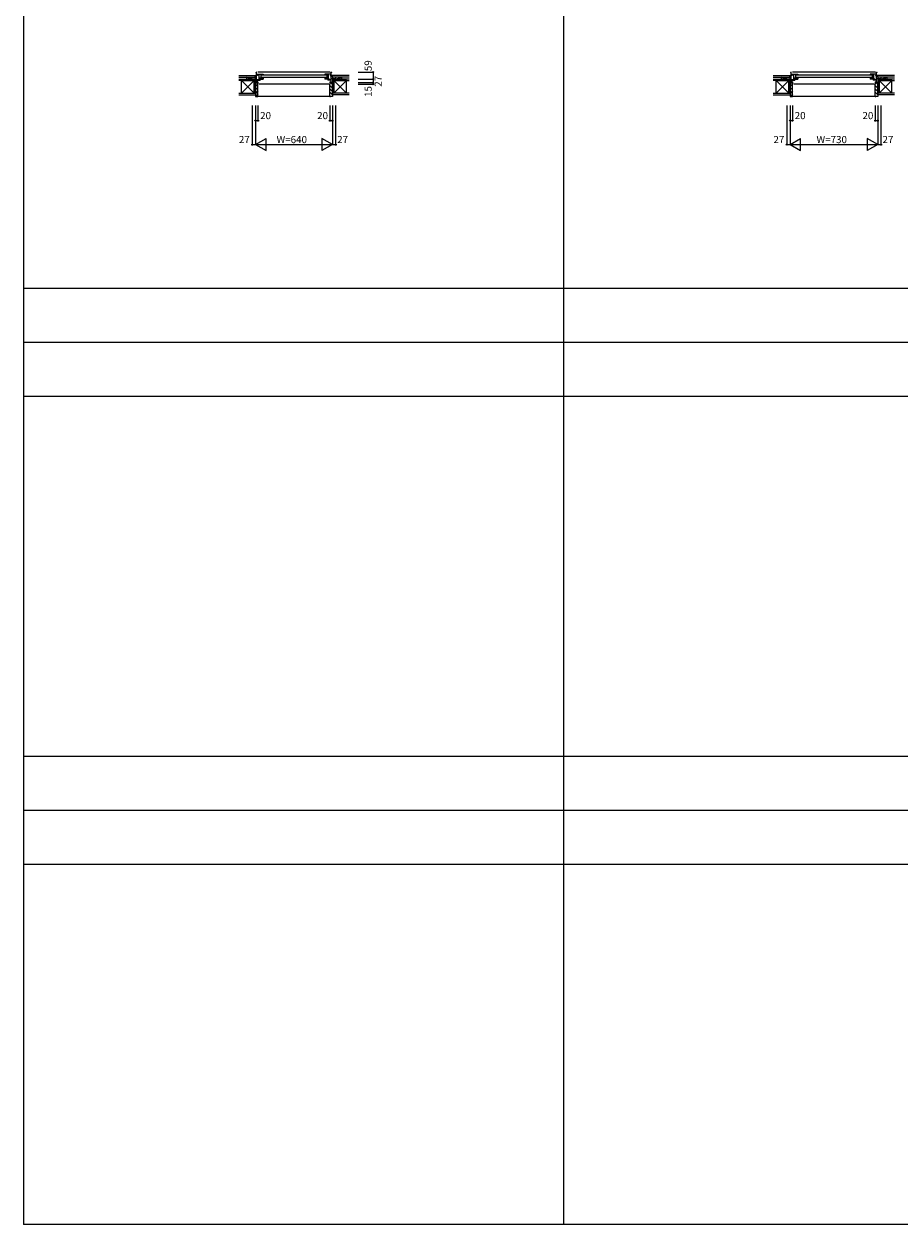
# Model space of a CAD drawing. Extents: x 0 to 27500, y 0 to 20000.
# Drawn here: x 0 to 7293, y 0 to 10000 of the extents above; entities that cross this region are included whole.
import ezdxf

# ---------------------------------------------------------------- set-up
doc = ezdxf.new("R2010")
doc.units = 0
for name, color, linetype in [('YKK_A1', 4, 'CONTINUOUS'), ('YKK_A2', 3, 'CONTINUOUS'), ('YKK_B1', 4, 'CONTINUOUS'), ('YKK_B2', 5, 'CONTINUOUS'), ('YKK_C1', 4, 'CONTINUOUS'), ('YKK_C2', 5, 'CONTINUOUS'), ('YKK_F1', 7, 'CONTINUOUS'), ('YKK_IN', 1, 'CONTINUOUS'), ('YKK_N1', 2, 'CONTINUOUS'), ('YKK_Z1', 7, 'CONTINUOUS')]:
    doc.layers.add(name, color=color, linetype=linetype)
doc.styles.get("Standard").update_dxf_attribs({"font": 'txt.shx', "bigfont": 'bigfont.shx'})

msp = doc.modelspace()

# ---------------------------------------------------------------- linework, layer by layer
at = {"layer": 'YKK_A1'}
msp.add_point((0, 0), dxfattribs=at)
at = {"layer": 'YKK_A2'}
msp.add_point((0, 0), dxfattribs=at)
at = {"layer": 'YKK_B1', "linetype": 'Continuous'}
for p, q in [((1903, 9542), (1939, 9542)), ((1903, 9540), (1903, 9542)), ((1930, 9542), (1930, 9540)), ((1939, 9599), (1935, 9599)), ((1935, 9596), (1935, 9599)), ((1939, 9513), (1939, 9599)), ((1950, 9519), (1950, 9498)), ((2550, 9519), (2550, 9498)), ((2561, 9599), (2565, 9599)), ((2561, 9513), (2561, 9599)), ((2597, 9542), (2561, 9542)), ((2565, 9596), (2565, 9599)), ((2570, 9542), (2570, 9540)), ((2597, 9540), (2597, 9542)), ((6358, 9542), (6394, 9542)), ((6358, 9540), (6358, 9542)), ((6385, 9542), (6385, 9540)), ((6394, 9599), (6390, 9599)), ((6390, 9596), (6390, 9599)), ((6394, 9513), (6394, 9599)), ((6405, 9519), (6405, 9498)), ((7095, 9519), (7095, 9498)), ((7106, 9599), (7110, 9599)), ((7106, 9513), (7106, 9599)), ((7142, 9542), (7106, 9542)), ((7110, 9596), (7110, 9599)), ((7115, 9542), (7115, 9540)), ((7142, 9540), (7142, 9542)), ((1950, 9498), (1948, 9498)), ((2550, 9498), (2553, 9498)), ((6405, 9498), (6403, 9498)), ((7095, 9498), (7098, 9498))]:
    msp.add_line(p, q, dxfattribs=at)
at = {"layer": 'YKK_B1'}
for p, q in [((1930, 9513), (1930, 9516)), ((1930, 9516), (1933, 9516)), ((1933, 9516), (1934, 9513)), ((1934, 9513), (1943, 9513)), ((1939, 9573), (1942, 9573)), ((1939, 9536), (1962, 9536)), ((1958, 9536), (1939, 9536)), ((1939, 9516), (1950, 9516)), ((1941, 9570), (1941, 9573)), ((1947, 9570), (1941, 9570)), ((1942, 9516), (1942, 9513)), ((1944, 9582), (1994, 9582)), ((1944, 9577), (1944, 9582)), ((1946, 9528), (1944, 9528)), ((1944, 9528), (1944, 9516)), ((1945, 9573), (1947, 9573)), ((1946, 9528), (1946, 9536)), ((1946, 9531), (1969, 9531)), ((1947, 9573), (1947, 9570)), ((2551, 9599), (1949, 9599)), ((1950, 9529), (1950, 9531)), ((1955, 9539), (1959, 9539)), ((1959, 9539), (1959, 9531)), ((1961, 9540), (1961, 9582)), ((1975, 9550), (1961, 9550)), ((1961, 9540), (1994, 9540)), ((1965, 9536), (1969, 9536)), ((1969, 9536), (1969, 9531)), ((1975, 9582), (1975, 9540)), ((1975, 9549), (1994, 9549)), ((1982, 9577), (2518, 9577)), ((2518, 9555), (1982, 9555)), ((1994, 9582), (1994, 9579)), ((1994, 9553), (1994, 9540)), ((2556, 9582), (2506, 9582)), ((2506, 9582), (2506, 9579)), ((2506, 9553), (2506, 9540)), ((2525, 9549), (2506, 9549)), ((2539, 9540), (2506, 9540)), ((2525, 9582), (2525, 9540)), ((2525, 9550), (2539, 9550)), ((2535, 9536), (2531, 9536)), ((2531, 9536), (2531, 9531)), ((2554, 9531), (2531, 9531)), ((2561, 9536), (2538, 9536)), ((2539, 9540), (2539, 9582)), ((2545, 9539), (2541, 9539)), ((2541, 9539), (2541, 9531)), ((2543, 9536), (2561, 9536)), ((2550, 9529), (2550, 9531)), ((2561, 9516), (2550, 9516)), ((2555, 9573), (2553, 9573)), ((2553, 9573), (2553, 9570)), ((2553, 9570), (2560, 9570)), ((2554, 9528), (2554, 9536)), ((2554, 9528), (2556, 9528)), ((2556, 9577), (2556, 9582)), ((2556, 9528), (2556, 9516)), ((2566, 9513), (2557, 9513)), ((2561, 9573), (2558, 9573)), ((2558, 9516), (2558, 9513)), ((2560, 9570), (2560, 9573)), ((2567, 9516), (2566, 9513)), ((2570, 9516), (2567, 9516)), ((2570, 9513), (2570, 9516)), ((6385, 9513), (6385, 9516)), ((6385, 9516), (6388, 9516)), ((6388, 9516), (6389, 9513)), ((6389, 9513), (6398, 9513)), ((6394, 9573), (6397, 9573)), ((6394, 9536), (6417, 9536)), ((6413, 9536), (6394, 9536)), ((6394, 9516), (6405, 9516)), ((6396, 9570), (6396, 9573)), ((6402, 9570), (6396, 9570)), ((6397, 9516), (6397, 9513)), ((6399, 9582), (6449, 9582)), ((6399, 9577), (6399, 9582)), ((6401, 9528), (6399, 9528)), ((6399, 9528), (6399, 9516)), ((6400, 9573), (6402, 9573)), ((6401, 9528), (6401, 9536)), ((6401, 9531), (6424, 9531)), ((6402, 9573), (6402, 9570)), ((7096, 9599), (6404, 9599)), ((6405, 9529), (6405, 9531)), ((6410, 9539), (6414, 9539)), ((6414, 9539), (6414, 9531)), ((6416, 9540), (6416, 9582)), ((6430, 9550), (6416, 9550)), ((6416, 9540), (6449, 9540)), ((6420, 9536), (6424, 9536)), ((6424, 9536), (6424, 9531)), ((6430, 9582), (6430, 9540)), ((6430, 9549), (6449, 9549)), ((6437, 9577), (7063, 9577)), ((7063, 9555), (6437, 9555)), ((6449, 9582), (6449, 9579)), ((6449, 9553), (6449, 9540)), ((7101, 9582), (7051, 9582)), ((7051, 9582), (7051, 9579)), ((7051, 9553), (7051, 9540)), ((7070, 9549), (7051, 9549)), ((7084, 9540), (7051, 9540)), ((7070, 9582), (7070, 9540)), ((7070, 9550), (7084, 9550)), ((7080, 9536), (7076, 9536)), ((7076, 9536), (7076, 9531)), ((7099, 9531), (7076, 9531)), ((7106, 9536), (7083, 9536)), ((7084, 9540), (7084, 9582)), ((7090, 9539), (7086, 9539)), ((7086, 9539), (7086, 9531)), ((7088, 9536), (7106, 9536)), ((7095, 9529), (7095, 9531)), ((7106, 9516), (7095, 9516)), ((7100, 9573), (7098, 9573)), ((7098, 9573), (7098, 9570)), ((7098, 9570), (7105, 9570)), ((7099, 9528), (7099, 9536)), ((7099, 9528), (7101, 9528)), ((7101, 9577), (7101, 9582)), ((7101, 9528), (7101, 9516)), ((7111, 9513), (7102, 9513)), ((7106, 9573), (7103, 9573)), ((7103, 9516), (7103, 9513)), ((7105, 9570), (7105, 9573)), ((7112, 9516), (7111, 9513)), ((7115, 9516), (7112, 9516)), ((7115, 9513), (7115, 9516)), ((2540, 9498), (1960, 9498)), ((7085, 9498), (6415, 9498))]:
    msp.add_line(p, q, dxfattribs=at)
msp.add_point((0, 0), dxfattribs=at)
at = {"layer": 'YKK_B2', "linetype": 'Continuous', "ltscale": 1.5}
for p, q in [((1928, 9570), (1938, 9570)), ((1936, 9570), (1928, 9561)), ((1931, 9570), (1928, 9567)), ((1928, 9570), (1928, 9558)), ((1928, 9560), (1938, 9560)), ((1935, 9512), (1930, 9507)), ((1938, 9566), (1932, 9560)), ((2554, 9512), (2570, 9496)), ((2572, 9570), (2562, 9570)), ((2562, 9561), (2571, 9570)), ((2562, 9567), (2566, 9570)), ((2569, 9560), (2562, 9560)), ((2567, 9560), (2572, 9566)), ((6383, 9570), (6393, 9570)), ((6391, 9570), (6383, 9561)), ((6386, 9570), (6383, 9567)), ((6383, 9570), (6383, 9558)), ((6383, 9560), (6393, 9560)), ((6390, 9512), (6385, 9507)), ((6393, 9566), (6387, 9560)), ((7099, 9512), (7115, 9496)), ((7117, 9570), (7107, 9570)), ((7107, 9561), (7116, 9570)), ((7107, 9567), (7111, 9570)), ((7114, 9560), (7107, 9560)), ((7112, 9560), (7117, 9566)), ((1949, 9498), (1930, 9479)), ((1950, 9471), (1930, 9451)), ((1950, 9442), (1930, 9422)), ((1950, 9414), (1932, 9395)), ((2550, 9487), (2570, 9467)), ((2550, 9459), (2570, 9439)), ((2550, 9431), (2570, 9411)), ((2550, 9402), (2557, 9395)), ((6404, 9498), (6385, 9479)), ((6405, 9471), (6385, 9451)), ((6405, 9442), (6385, 9422)), ((6405, 9414), (6387, 9395)), ((7095, 9487), (7115, 9467)), ((7095, 9459), (7115, 9439)), ((7095, 9431), (7115, 9411)), ((7095, 9402), (7102, 9395)), ((1950, 9398), (2550, 9398)), ((6405, 9398), (7095, 9398))]:
    msp.add_line(p, q, dxfattribs=at)
at = {"layer": 'YKK_B2', "linetype": 'ByBlock', "lineweight": -2, "ltscale": 0.5}
for p, q in [((1930, 9512), (1930, 9395)), ((1945, 9512), (1930, 9512)), ((1947, 9510), (1945, 9512)), ((1947, 9498), (1947, 9510)), ((2553, 9510), (2555, 9512)), ((2553, 9498), (2553, 9510)), ((2555, 9512), (2570, 9512)), ((2570, 9512), (2570, 9395)), ((6385, 9512), (6385, 9395)), ((6400, 9512), (6385, 9512)), ((6402, 9510), (6400, 9512)), ((6402, 9498), (6402, 9510)), ((7098, 9510), (7100, 9512)), ((7098, 9498), (7098, 9510)), ((7100, 9512), (7115, 9512)), ((7115, 9512), (7115, 9395)), ((1950, 9498), (1947, 9498)), ((1950, 9397), (1950, 9498)), ((2550, 9397), (2550, 9498)), ((2550, 9498), (2553, 9498)), ((6405, 9498), (6402, 9498)), ((6405, 9397), (6405, 9498)), ((7095, 9397), (7095, 9498)), ((7095, 9498), (7098, 9498)), ((1930, 9395), (1948, 9395)), ((2570, 9395), (2552, 9395)), ((6385, 9395), (6403, 9395)), ((7115, 9395), (7097, 9395))]:
    msp.add_line(p, q, dxfattribs=at)
for centre, start, end in [((1948, 9397), 270, 360), ((2552, 9397), 180, 270), ((6403, 9397), 270, 360), ((7097, 9397), 180, 270)]:
    msp.add_arc(centre, 2, start, end, dxfattribs=at)
at = {"layer": 'YKK_B2'}
msp.add_point((0, 0), dxfattribs=at)
at = {"layer": 'YKK_C1'}
msp.add_point((0, 0), dxfattribs=at)
at = {"layer": 'YKK_C2'}
msp.add_point((0, 0), dxfattribs=at)
at = {"layer": 'YKK_F1', "color": 7}
for p, q in [((0, 0), (0, 20000)), ((4500, 0), (4500, 19500)), ((0, 7800), (27000, 7800)), ((0, 7350), (27000, 7350)), ((0, 6900), (27000, 6900)), ((0, 3900), (27000, 3900)), ((0, 3450), (27000, 3450)), ((0, 3000), (27000, 3000)), ((0, 0), (27500, 0))]:
    msp.add_line(p, q, dxfattribs=at)
at = {"layer": 'YKK_F1'}
msp.add_point((0, 0), dxfattribs=at)
at = {"layer": 'YKK_IN'}
msp.add_point((0, 0), dxfattribs=at)
at = {"layer": 'YKK_N1', "linetype": 'Continuous'}
for p, q in [((2785, 9599), (2910, 9599)), ((2785, 9540), (2910, 9540)), ((2785, 9513), (2910, 9513)), ((2910, 9599), (2910, 9540)), ((2910, 9540), (2910, 9513)), ((2910, 9513), (2910, 9498)), ((2785, 9498), (2910, 9498)), ((1903, 9320), (1903, 8995)), ((1930, 9320), (1930, 8995)), ((1950, 9320), (1950, 9195)), ((2550, 9320), (2550, 9195)), ((2570, 9320), (2570, 8995)), ((2597, 9320), (2597, 8995)), ((6358, 9320), (6358, 8995)), ((6385, 9320), (6385, 8995)), ((6405, 9320), (6405, 9195)), ((7095, 9320), (7095, 9195)), ((7115, 9320), (7115, 8995)), ((7142, 9320), (7142, 8995)), ((1930, 9195), (1950, 9195)), ((2550, 9195), (2570, 9195)), ((6385, 9195), (6405, 9195)), ((7095, 9195), (7115, 9195)), ((1930, 8995), (2017, 9045)), ((2017, 8945), (2017, 9045)), ((2570, 8995), (2483, 9045)), ((2483, 9045), (2483, 8945)), ((6385, 8995), (6472, 9045)), ((6472, 8945), (6472, 9045)), ((7115, 8995), (7028, 9045)), ((7028, 9045), (7028, 8945)), ((1903, 8995), (1930, 8995)), ((1930, 8995), (2570, 8995)), ((1930, 8995), (2017, 8945)), ((2570, 8995), (2483, 8945)), ((2570, 8995), (2597, 8995)), ((6358, 8995), (6385, 8995)), ((6385, 8995), (7115, 8995)), ((6385, 8995), (6472, 8945)), ((7115, 8995), (7028, 8945)), ((7115, 8995), (7142, 8995))]:
    msp.add_line(p, q, dxfattribs=at)
for centre in [(2910, 9599), (2910, 9540), (2910, 9513), (2910, 9498), (1930, 9195), (1950, 9195), (2550, 9195), (2570, 9195), (6385, 9195), (6405, 9195), (7095, 9195), (7115, 9195), (1903, 8995), (2597, 8995), (6358, 8995), (7142, 8995)]:
    msp.add_circle(centre, 5, dxfattribs=at)
at = {"layer": 'YKK_N1'}
msp.add_point((0, 0), dxfattribs=at)
at = {"layer": 'YKK_Z1', "linetype": 'Continuous', "ltscale": 1.5}
for p, q in [((1790, 9570), (1928, 9570)), ((1790, 9558), (1928, 9558)), ((1790, 9540), (1865, 9540)), ((1813, 9528), (1790, 9528)), ((1865, 9528), (1790, 9528)), ((1813, 9528), (1918, 9528)), ((1918, 9423), (1813, 9528)), ((1918, 9528), (1813, 9423)), ((1813, 9514), (1813, 9528)), ((1813, 9423), (1813, 9521)), ((1895, 9542), (1855, 9558)), ((1855, 9558), (1855, 9542)), ((1855, 9558), (1900, 9558)), ((1900, 9540), (1855, 9540)), ((1865, 9528), (1865, 9540)), ((1865, 9540), (1918, 9540)), ((1865, 9540), (1918, 9528)), ((1865, 9528), (1865, 9540)), ((1918, 9528), (1865, 9528)), ((1900, 9542), (1900, 9558)), ((1918, 9540), (1918, 9528)), ((1918, 9513), (1918, 9540)), ((1918, 9540), (1930, 9540)), ((1930, 9513), (1918, 9540)), ((1918, 9528), (1918, 9423)), ((1930, 9513), (1918, 9513)), ((1918, 9513), (1930, 9513)), ((1918, 9423), (1918, 9513)), ((1918, 9513), (1930, 9423)), ((1928, 9557), (1928, 9570)), ((1928, 9557), (1928, 9542)), ((1928, 9542), (1938, 9542)), ((1930, 9540), (1930, 9513)), ((1930, 9423), (1930, 9513)), ((2569, 9542), (2562, 9542)), ((2583, 9540), (2570, 9540)), ((2570, 9540), (2570, 9513)), ((2570, 9513), (2583, 9540)), ((2570, 9513), (2583, 9513)), ((2583, 9513), (2570, 9513)), ((2570, 9423), (2570, 9513)), ((2583, 9513), (2570, 9423)), ((2572, 9557), (2572, 9570)), ((2710, 9570), (2572, 9570)), ((2572, 9558), (2572, 9570)), ((2710, 9558), (2572, 9558)), ((2572, 9557), (2572, 9544)), ((2635, 9540), (2583, 9540)), ((2583, 9540), (2583, 9528)), ((2635, 9540), (2583, 9528)), ((2583, 9513), (2583, 9540)), ((2583, 9528), (2635, 9528)), ((2688, 9528), (2583, 9528)), ((2583, 9528), (2583, 9423)), ((2583, 9423), (2688, 9528)), ((2583, 9528), (2688, 9423)), ((2583, 9423), (2583, 9513)), ((2600, 9542), (2600, 9558)), ((2645, 9558), (2600, 9558)), ((2600, 9540), (2645, 9540)), ((2605, 9542), (2645, 9558)), ((2635, 9528), (2635, 9540)), ((2635, 9528), (2635, 9540)), ((2710, 9540), (2635, 9540)), ((2635, 9528), (2710, 9528)), ((2645, 9558), (2645, 9542)), ((2688, 9514), (2688, 9528)), ((2688, 9528), (2710, 9528)), ((2688, 9423), (2688, 9521)), ((6245, 9570), (6383, 9570)), ((6245, 9558), (6383, 9558)), ((6245, 9540), (6320, 9540)), ((6268, 9528), (6245, 9528)), ((6320, 9528), (6245, 9528)), ((6268, 9528), (6373, 9528)), ((6373, 9423), (6268, 9528)), ((6373, 9528), (6268, 9423)), ((6268, 9514), (6268, 9528)), ((6268, 9423), (6268, 9521)), ((6350, 9542), (6310, 9558)), ((6310, 9558), (6310, 9542)), ((6310, 9558), (6355, 9558)), ((6355, 9540), (6310, 9540)), ((6320, 9528), (6320, 9540)), ((6320, 9540), (6373, 9540)), ((6320, 9540), (6373, 9528)), ((6320, 9528), (6320, 9540)), ((6373, 9528), (6320, 9528)), ((6355, 9542), (6355, 9558)), ((6373, 9540), (6373, 9528)), ((6373, 9513), (6373, 9540)), ((6373, 9540), (6385, 9540)), ((6385, 9513), (6373, 9540)), ((6373, 9528), (6373, 9423)), ((6385, 9513), (6373, 9513)), ((6373, 9513), (6385, 9513)), ((6373, 9423), (6373, 9513)), ((6373, 9513), (6385, 9423)), ((6383, 9557), (6383, 9570)), ((6383, 9557), (6383, 9542)), ((6383, 9542), (6393, 9542)), ((6385, 9540), (6385, 9513)), ((6385, 9423), (6385, 9513)), ((7114, 9542), (7107, 9542)), ((7128, 9540), (7115, 9540)), ((7115, 9540), (7115, 9513)), ((7115, 9513), (7128, 9540)), ((7115, 9513), (7128, 9513)), ((7128, 9513), (7115, 9513)), ((7115, 9423), (7115, 9513)), ((7128, 9513), (7115, 9423)), ((7117, 9557), (7117, 9570)), ((7255, 9570), (7117, 9570)), ((7117, 9558), (7117, 9570)), ((7255, 9558), (7117, 9558)), ((7117, 9557), (7117, 9544)), ((7180, 9540), (7128, 9540)), ((7128, 9540), (7128, 9528)), ((7180, 9540), (7128, 9528)), ((7128, 9513), (7128, 9540)), ((7128, 9528), (7180, 9528)), ((7233, 9528), (7128, 9528)), ((7128, 9528), (7128, 9423)), ((7128, 9423), (7233, 9528)), ((7128, 9528), (7233, 9423)), ((7128, 9423), (7128, 9513)), ((7145, 9542), (7145, 9558)), ((7190, 9558), (7145, 9558)), ((7145, 9540), (7190, 9540)), ((7150, 9542), (7190, 9558)), ((7180, 9528), (7180, 9540)), ((7180, 9528), (7180, 9540)), ((7255, 9540), (7180, 9540)), ((7180, 9528), (7255, 9528)), ((7190, 9558), (7190, 9542)), ((7233, 9514), (7233, 9528)), ((7233, 9528), (7255, 9528)), ((7233, 9423), (7233, 9521)), ((1790, 9423), (1930, 9423)), ((1790, 9411), (1930, 9411)), ((2710, 9423), (2570, 9423)), ((2710, 9411), (2570, 9411)), ((6245, 9423), (6385, 9423)), ((6245, 9411), (6385, 9411)), ((7255, 9423), (7115, 9423)), ((7255, 9411), (7115, 9411))]:
    msp.add_line(p, q, dxfattribs=at)
at = {"layer": 'YKK_Z1'}
msp.add_point((0, 0), dxfattribs=at)

# ---------------------------------------------------------------- texts
at = {"layer": 'YKK_N1', "linetype": 'Continuous'}
for s, p in [('59', (2898, 9607)), ('27', (2982, 9477)), ('15', (2898, 9392))]:
    msp.add_text(s, height=60, rotation=90, dxfattribs=at).set_placement(p)
for s, p in [('20', (1968, 9207)), ('20', (2443, 9207)), ('20', (6423, 9207)), ('20', (6988, 9207)), ('27', (1791, 9007)), ('W=640', (2105, 9007)), ('27', (2610, 9007)), ('27', (6246, 9007)), ('W=730', (6605, 9007)), ('27', (7155, 9007))]:
    msp.add_text(s, height=60, dxfattribs=at).set_placement(p)

doc.saveas('drawing.dxf')
